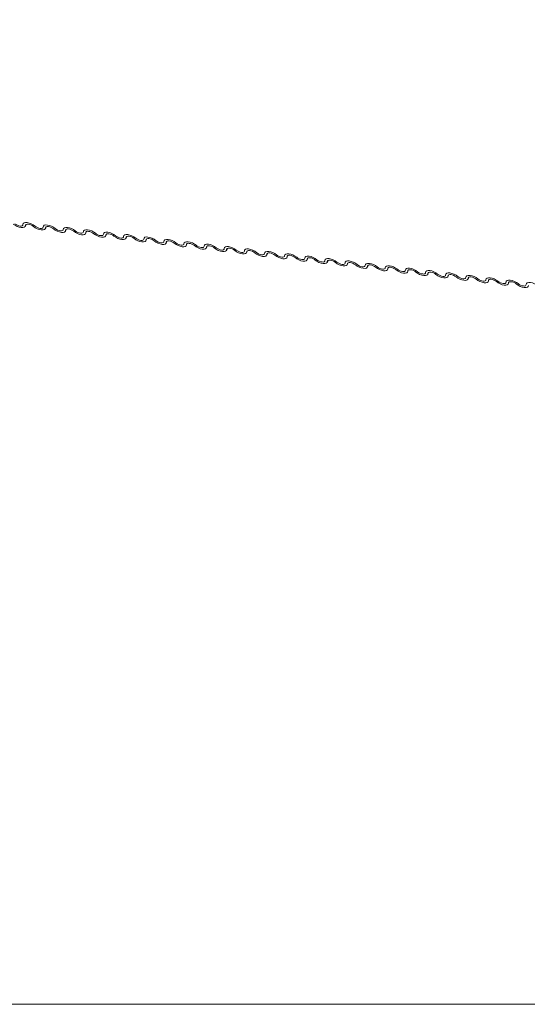
# Model space of a CAD drawing. Units: millimetres. Extents: x -23274210 to 44913, y -22484615 to 188.
# Drawn here: x -23271756 to -23271752, y -22483433 to -22483423 of the extents above; entities that cross this region are included whole.
import ezdxf

# ---------------------------------------------------------------- set-up
doc = ezdxf.new("R2010")
doc.units = ezdxf.units.MM
doc.layers.get('0').update_dxf_attribs({"lineweight": 20})
doc.layers.add('KEYLITE FLASHING', color=7, linetype='Continuous', lineweight=18)
doc.layers.add('KEYLITE TEXT', color=250, linetype='Continuous', lineweight=18)

# ---------------------------------------------------------------- blocks, each defined once
blk = doc.blocks.new('TRF flashing icone')
blk.add_lwpolyline([(-6763.8268, -1103.0274), (-6645.0068, -1103.0274, -0.414214), (-6635.5733, -1112.4609), (-6635.5733, -1213.5335, -0.414214), (-6645.0068, -1222.967), (-6763.8268, -1222.967, -0.414214), (-6773.2603, -1213.5335), (-6773.2603, -1112.4609, -0.414214)], format="xyb", close=True)
at = {"layer": 'KEYLITE FLASHING', "color": 251, "linetype": 'Continuous', "lineweight": 13}
for p, q in [((-6692.5546, -1215.5333), (-6692.5456, -1215.5144)), ((-6692.5486, -1215.5162), (-6692.553, -1215.5254)), ((-6692.3623, -1215.5562), (-6692.3533, -1215.5373)), ((-6692.3563, -1215.5391), (-6692.3607, -1215.5484)), ((-6692.17, -1215.5791), (-6692.1609, -1215.5602)), ((-6692.1639, -1215.562), (-6692.1684, -1215.5713)), ((-6691.9777, -1215.602), (-6691.9686, -1215.5831)), ((-6691.9716, -1215.5849), (-6691.9761, -1215.5942)), ((-6691.7854, -1215.6249), (-6691.7763, -1215.606)), ((-6691.7793, -1215.6078), (-6691.7838, -1215.6171)), ((-6691.593, -1215.6479), (-6691.584, -1215.629)), ((-6691.587, -1215.6308), (-6691.5914, -1215.64)), ((-6691.4007, -1215.6708), (-6691.3917, -1215.6519)), ((-6691.3947, -1215.6537), (-6691.3991, -1215.663)), ((-6691.2084, -1215.6937), (-6691.1994, -1215.6748)), ((-6691.2024, -1215.6766), (-6691.2068, -1215.6859)), ((-6691.0161, -1215.7166), (-6691.007, -1215.6977)), ((-6691.01, -1215.6995), (-6691.0145, -1215.7088)), ((-6690.8238, -1215.7395), (-6690.8147, -1215.7206)), ((-6690.8177, -1215.7224), (-6690.8222, -1215.7317)), ((-6690.6315, -1215.7624), (-6690.6224, -1215.7436)), ((-6690.6254, -1215.7453), (-6690.6299, -1215.7546)), ((-6690.4391, -1215.7854), (-6690.4301, -1215.7665)), ((-6690.4331, -1215.7683), (-6690.4375, -1215.7776)), ((-6690.2468, -1215.8083), (-6690.2378, -1215.7894)), ((-6690.2408, -1215.7912), (-6690.2452, -1215.8005)), ((-6690.0545, -1215.8312), (-6690.0455, -1215.8123)), ((-6690.0485, -1215.8141), (-6690.0529, -1215.8234)), ((-6689.8622, -1215.8541), (-6689.8531, -1215.8352)), ((-6689.8561, -1215.837), (-6689.8606, -1215.8463)), ((-6689.6699, -1215.877), (-6689.6608, -1215.8582)), ((-6689.6638, -1215.8599), (-6689.6683, -1215.8692)), ((-6689.4776, -1215.9), (-6689.4685, -1215.8811)), ((-6689.4715, -1215.8829), (-6689.476, -1215.8922)), ((-6689.2852, -1215.9229), (-6689.2762, -1215.904)), ((-6689.2792, -1215.9058), (-6689.2836, -1215.9151)), ((-6689.0929, -1215.9458), (-6689.0839, -1215.9269)), ((-6689.0869, -1215.9287), (-6689.0913, -1215.938)), ((-6688.9006, -1215.9687), (-6688.8916, -1215.9498)), ((-6688.8946, -1215.9516), (-6688.899, -1215.9609)), ((-6688.7083, -1215.9916), (-6688.6992, -1215.9727)), ((-6688.7022, -1215.9745), (-6688.7067, -1215.9838)), ((-6688.516, -1216.0146), (-6688.5069, -1215.9957)), ((-6688.5099, -1215.9975), (-6688.5144, -1216.0068)), ((-6688.3237, -1216.0375), (-6688.3146, -1216.0186)), ((-6688.3176, -1216.0204), (-6688.3221, -1216.0297)), ((-6688.1313, -1216.0604), (-6688.1223, -1216.0415)), ((-6688.1253, -1216.0433), (-6688.1297, -1216.0526)), ((-6687.939, -1216.0833), (-6687.93, -1216.0644)), ((-6687.933, -1216.0662), (-6687.9374, -1216.0755))]:
    blk.add_line(p, q, dxfattribs=at)
at = {"layer": 'KEYLITE FLASHING', "color": 251, "linetype": 'Continuous', "lineweight": 13, "flags": 128}
for points in [[(-6692.553, -1215.5254), (-6692.5557, -1215.5351), (-6692.5638, -1215.5419), (-6692.5769, -1215.5453), (-6692.5937, -1215.545), (-6692.6129, -1215.541), (-6692.6328, -1215.5337), (-6692.6519, -1215.5236), (-6692.6684, -1215.5117)], [(-6692.653, -1215.5081), (-6692.6419, -1215.5161), (-6692.6292, -1215.5228), (-6692.6159, -1215.5277), (-6692.6031, -1215.5303), (-6692.5919, -1215.5305), (-6692.5832, -1215.5283), (-6692.5778, -1215.5237), (-6692.576, -1215.5173)], [(-6692.576, -1215.5173), (-6692.5734, -1215.5076), (-6692.5652, -1215.5008), (-6692.5522, -1215.4974), (-6692.5354, -1215.4977), (-6692.5162, -1215.5017), (-6692.4963, -1215.509), (-6692.4772, -1215.5191), (-6692.4606, -1215.531)], [(-6692.4761, -1215.5346), (-6692.4871, -1215.5267), (-6692.4998, -1215.52), (-6692.5131, -1215.5151), (-6692.5259, -1215.5124), (-6692.5371, -1215.5122), (-6692.5458, -1215.5145), (-6692.5513, -1215.519), (-6692.553, -1215.5254)], [(-6692.3837, -1215.5402), (-6692.3811, -1215.5306), (-6692.3729, -1215.5237), (-6692.3599, -1215.5204), (-6692.3431, -1215.5207), (-6692.3239, -1215.5246), (-6692.3039, -1215.532), (-6692.2849, -1215.542), (-6692.2683, -1215.554)], [(-6692.3607, -1215.5484), (-6692.3633, -1215.558), (-6692.3715, -1215.5648), (-6692.3846, -1215.5682), (-6692.4014, -1215.5679), (-6692.4206, -1215.5639), (-6692.4405, -1215.5566), (-6692.4595, -1215.5466), (-6692.4761, -1215.5346)], [(-6692.4606, -1215.531), (-6692.4496, -1215.539), (-6692.4369, -1215.5457), (-6692.4236, -1215.5506), (-6692.4108, -1215.5532), (-6692.3996, -1215.5535), (-6692.3909, -1215.5512), (-6692.3855, -1215.5467), (-6692.3837, -1215.5402)], [(-6692.2838, -1215.5575), (-6692.2948, -1215.5496), (-6692.3075, -1215.5429), (-6692.3208, -1215.538), (-6692.3336, -1215.5353), (-6692.3448, -1215.5351), (-6692.3535, -1215.5374), (-6692.359, -1215.5419), (-6692.3607, -1215.5484)], [(-6692.1684, -1215.5713), (-6692.171, -1215.5809), (-6692.1792, -1215.5878), (-6692.1922, -1215.5911), (-6692.2091, -1215.5908), (-6692.2282, -1215.5869), (-6692.2482, -1215.5795), (-6692.2672, -1215.5695), (-6692.2838, -1215.5575)], [(-6692.2683, -1215.554), (-6692.2573, -1215.5619), (-6692.2446, -1215.5686), (-6692.2313, -1215.5735), (-6692.2185, -1215.5762), (-6692.2073, -1215.5764), (-6692.1986, -1215.5741), (-6692.1932, -1215.5696), (-6692.1914, -1215.5631)], [(-6692.1914, -1215.5631), (-6692.1888, -1215.5535), (-6692.1806, -1215.5467), (-6692.1675, -1215.5433), (-6692.1507, -1215.5436), (-6692.1316, -1215.5476), (-6692.1116, -1215.5549), (-6692.0926, -1215.5649), (-6692.076, -1215.5769)], [(-6692.0915, -1215.5805), (-6692.1025, -1215.5725), (-6692.1152, -1215.5658), (-6692.1285, -1215.5609), (-6692.1413, -1215.5583), (-6692.1525, -1215.558), (-6692.1612, -1215.5603), (-6692.1666, -1215.5648), (-6692.1684, -1215.5713)], [(-6691.9761, -1215.5942), (-6691.9787, -1215.6039), (-6691.9869, -1215.6107), (-6691.9999, -1215.6141), (-6692.0167, -1215.6138), (-6692.0359, -1215.6098), (-6692.0559, -1215.6025), (-6692.0749, -1215.5924), (-6692.0915, -1215.5805)], [(-6692.076, -1215.5769), (-6692.065, -1215.5848), (-6692.0523, -1215.5915), (-6692.039, -1215.5964), (-6692.0262, -1215.5991), (-6692.015, -1215.5993), (-6692.0063, -1215.597), (-6692.0008, -1215.5925), (-6691.9991, -1215.5861)], [(-6691.9991, -1215.5861), (-6691.9964, -1215.5764), (-6691.9883, -1215.5696), (-6691.9752, -1215.5662), (-6691.9584, -1215.5665), (-6691.9392, -1215.5705), (-6691.9193, -1215.5778), (-6691.9003, -1215.5879), (-6691.8837, -1215.5998)], [(-6691.8991, -1215.6034), (-6691.9102, -1215.5954), (-6691.9229, -1215.5887), (-6691.9362, -1215.5838), (-6691.949, -1215.5812), (-6691.9602, -1215.581), (-6691.9689, -1215.5832), (-6691.9743, -1215.5878), (-6691.9761, -1215.5942)], [(-6691.7838, -1215.6171), (-6691.7864, -1215.6268), (-6691.7946, -1215.6336), (-6691.8076, -1215.637), (-6691.8244, -1215.6367), (-6691.8436, -1215.6327), (-6691.8635, -1215.6254), (-6691.8826, -1215.6153), (-6691.8991, -1215.6034)], [(-6691.8837, -1215.5998), (-6691.8727, -1215.6078), (-6691.86, -1215.6145), (-6691.8467, -1215.6194), (-6691.8339, -1215.622), (-6691.8227, -1215.6222), (-6691.814, -1215.6199), (-6691.8085, -1215.6154), (-6691.8068, -1215.609)], [(-6691.8068, -1215.609), (-6691.8041, -1215.5993), (-6691.796, -1215.5925), (-6691.7829, -1215.5891), (-6691.7661, -1215.5894), (-6691.7469, -1215.5934), (-6691.727, -1215.6007), (-6691.7079, -1215.6108), (-6691.6914, -1215.6227)], [(-6691.7068, -1215.6263), (-6691.7179, -1215.6183), (-6691.7306, -1215.6116), (-6691.7439, -1215.6067), (-6691.7566, -1215.6041), (-6691.7679, -1215.6039), (-6691.7765, -1215.6061), (-6691.782, -1215.6107), (-6691.7838, -1215.6171)], [(-6691.6145, -1215.6319), (-6691.6118, -1215.6222), (-6691.6036, -1215.6154), (-6691.5906, -1215.612), (-6691.5738, -1215.6123), (-6691.5546, -1215.6163), (-6691.5347, -1215.6236), (-6691.5156, -1215.6337), (-6691.4991, -1215.6456)], [(-6691.5914, -1215.64), (-6691.5941, -1215.6497), (-6691.6023, -1215.6565), (-6691.6153, -1215.6599), (-6691.6321, -1215.6596), (-6691.6513, -1215.6556), (-6691.6712, -1215.6483), (-6691.6903, -1215.6382), (-6691.7068, -1215.6263)], [(-6691.6914, -1215.6227), (-6691.6803, -1215.6307), (-6691.6676, -1215.6374), (-6691.6543, -1215.6423), (-6691.6416, -1215.6449), (-6691.6304, -1215.6451), (-6691.6217, -1215.6429), (-6691.6162, -1215.6383), (-6691.6145, -1215.6319)], [(-6691.5145, -1215.6492), (-6691.5256, -1215.6413), (-6691.5383, -1215.6345), (-6691.5515, -1215.6297), (-6691.5643, -1215.627), (-6691.5755, -1215.6268), (-6691.5842, -1215.6291), (-6691.5897, -1215.6336), (-6691.5914, -1215.64)], [(-6691.3991, -1215.663), (-6691.4018, -1215.6726), (-6691.4099, -1215.6794), (-6691.423, -1215.6828), (-6691.4398, -1215.6825), (-6691.459, -1215.6785), (-6691.4789, -1215.6712), (-6691.498, -1215.6612), (-6691.5145, -1215.6492)], [(-6691.4991, -1215.6456), (-6691.488, -1215.6536), (-6691.4753, -1215.6603), (-6691.462, -1215.6652), (-6691.4492, -1215.6678), (-6691.438, -1215.668), (-6691.4293, -1215.6658), (-6691.4239, -1215.6612), (-6691.4221, -1215.6548)], [(-6691.4221, -1215.6548), (-6691.4195, -1215.6452), (-6691.4113, -1215.6383), (-6691.3983, -1215.635), (-6691.3815, -1215.6353), (-6691.3623, -1215.6392), (-6691.3424, -1215.6466), (-6691.3233, -1215.6566), (-6691.3067, -1215.6686)], [(-6691.3222, -1215.6721), (-6691.3332, -1215.6642), (-6691.3459, -1215.6575), (-6691.3592, -1215.6526), (-6691.372, -1215.6499), (-6691.3832, -1215.6497), (-6691.3919, -1215.652), (-6691.3974, -1215.6565), (-6691.3991, -1215.663)], [(-6691.2068, -1215.6859), (-6691.2094, -1215.6955), (-6691.2176, -1215.7024), (-6691.2307, -1215.7057), (-6691.2475, -1215.7054), (-6691.2667, -1215.7015), (-6691.2866, -1215.6941), (-6691.3056, -1215.6841), (-6691.3222, -1215.6721)], [(-6691.3067, -1215.6686), (-6691.2957, -1215.6765), (-6691.283, -1215.6832), (-6691.2697, -1215.6881), (-6691.2569, -1215.6908), (-6691.2457, -1215.691), (-6691.237, -1215.6887), (-6691.2316, -1215.6842), (-6691.2298, -1215.6777)], [(-6691.2298, -1215.6777), (-6691.2272, -1215.6681), (-6691.219, -1215.6613), (-6691.206, -1215.6579), (-6691.1892, -1215.6582), (-6691.17, -1215.6622), (-6691.15, -1215.6695), (-6691.131, -1215.6795), (-6691.1144, -1215.6915)], [(-6691.1299, -1215.6951), (-6691.1409, -1215.6871), (-6691.1536, -1215.6804), (-6691.1669, -1215.6755), (-6691.1797, -1215.6729), (-6691.1909, -1215.6726), (-6691.1996, -1215.6749), (-6691.2051, -1215.6794), (-6691.2068, -1215.6859)], [(-6691.0145, -1215.7088), (-6691.0171, -1215.7185), (-6691.0253, -1215.7253), (-6691.0383, -1215.7287), (-6691.0552, -1215.7284), (-6691.0743, -1215.7244), (-6691.0943, -1215.7171), (-6691.1133, -1215.707), (-6691.1299, -1215.6951)], [(-6691.1144, -1215.6915), (-6691.1034, -1215.6994), (-6691.0907, -1215.7061), (-6691.0774, -1215.711), (-6691.0646, -1215.7137), (-6691.0534, -1215.7139), (-6691.0447, -1215.7116), (-6691.0393, -1215.7071), (-6691.0375, -1215.7006)], [(-6691.0375, -1215.7006), (-6691.0349, -1215.691), (-6691.0267, -1215.6842), (-6691.0136, -1215.6808), (-6690.9968, -1215.6811), (-6690.9777, -1215.6851), (-6690.9577, -1215.6924), (-6690.9387, -1215.7025), (-6690.9221, -1215.7144)], [(-6690.9376, -1215.718), (-6690.9486, -1215.71), (-6690.9613, -1215.7033), (-6690.9746, -1215.6984), (-6690.9874, -1215.6958), (-6690.9986, -1215.6956), (-6691.0073, -1215.6978), (-6691.0127, -1215.7024), (-6691.0145, -1215.7088)], [(-6690.9221, -1215.7144), (-6690.9111, -1215.7224), (-6690.8984, -1215.7291), (-6690.8851, -1215.7339), (-6690.8723, -1215.7366), (-6690.8611, -1215.7368), (-6690.8524, -1215.7345), (-6690.8469, -1215.73), (-6690.8452, -1215.7236)], [(-6690.8452, -1215.7236), (-6690.8425, -1215.7139), (-6690.8344, -1215.7071), (-6690.8213, -1215.7037), (-6690.8045, -1215.704), (-6690.7853, -1215.708), (-6690.7654, -1215.7153), (-6690.7464, -1215.7254), (-6690.7298, -1215.7373)], [(-6690.8222, -1215.7317), (-6690.8248, -1215.7414), (-6690.833, -1215.7482), (-6690.846, -1215.7516), (-6690.8628, -1215.7513), (-6690.882, -1215.7473), (-6690.902, -1215.74), (-6690.921, -1215.7299), (-6690.9376, -1215.718)], [(-6690.7452, -1215.7409), (-6690.7563, -1215.7329), (-6690.769, -1215.7262), (-6690.7823, -1215.7213), (-6690.7951, -1215.7187), (-6690.8063, -1215.7185), (-6690.815, -1215.7207), (-6690.8204, -1215.7253), (-6690.8222, -1215.7317)], [(-6690.6299, -1215.7546), (-6690.6325, -1215.7643), (-6690.6407, -1215.7711), (-6690.6537, -1215.7745), (-6690.6705, -1215.7742), (-6690.6897, -1215.7702), (-6690.7096, -1215.7629), (-6690.7287, -1215.7528), (-6690.7452, -1215.7409)], [(-6690.7298, -1215.7373), (-6690.7188, -1215.7453), (-6690.7061, -1215.752), (-6690.6928, -1215.7569), (-6690.68, -1215.7595), (-6690.6688, -1215.7597), (-6690.6601, -1215.7575), (-6690.6546, -1215.7529), (-6690.6529, -1215.7465)], [(-6690.6529, -1215.7465), (-6690.6502, -1215.7368), (-6690.6421, -1215.73), (-6690.629, -1215.7266), (-6690.6122, -1215.7269), (-6690.593, -1215.7309), (-6690.5731, -1215.7382), (-6690.554, -1215.7483), (-6690.5375, -1215.7602)], [(-6690.5529, -1215.7638), (-6690.564, -1215.7558), (-6690.5767, -1215.7491), (-6690.59, -1215.7443), (-6690.6027, -1215.7416), (-6690.614, -1215.7414), (-6690.6226, -1215.7437), (-6690.6281, -1215.7482), (-6690.6299, -1215.7546)], [(-6690.4375, -1215.7776), (-6690.4402, -1215.7872), (-6690.4484, -1215.794), (-6690.4614, -1215.7974), (-6690.4782, -1215.7971), (-6690.4974, -1215.7931), (-6690.5173, -1215.7858), (-6690.5364, -1215.7758), (-6690.5529, -1215.7638)], [(-6690.5375, -1215.7602), (-6690.5264, -1215.7682), (-6690.5137, -1215.7749), (-6690.5004, -1215.7798), (-6690.4877, -1215.7824), (-6690.4765, -1215.7826), (-6690.4678, -1215.7804), (-6690.4623, -1215.7758), (-6690.4606, -1215.7694)], [(-6690.4606, -1215.7694), (-6690.4579, -1215.7597), (-6690.4497, -1215.7529), (-6690.4367, -1215.7495), (-6690.4199, -1215.7499), (-6690.4007, -1215.7538), (-6690.3808, -1215.7612), (-6690.3617, -1215.7712), (-6690.3452, -1215.7832)], [(-6690.3606, -1215.7867), (-6690.3717, -1215.7788), (-6690.3844, -1215.7721), (-6690.3976, -1215.7672), (-6690.4104, -1215.7645), (-6690.4216, -1215.7643), (-6690.4303, -1215.7666), (-6690.4358, -1215.7711), (-6690.4375, -1215.7776)], [(-6690.2452, -1215.8005), (-6690.2479, -1215.8101), (-6690.256, -1215.8169), (-6690.2691, -1215.8203), (-6690.2859, -1215.82), (-6690.3051, -1215.8161), (-6690.325, -1215.8087), (-6690.3441, -1215.7987), (-6690.3606, -1215.7867)], [(-6690.3452, -1215.7832), (-6690.3341, -1215.7911), (-6690.3214, -1215.7978), (-6690.3081, -1215.8027), (-6690.2953, -1215.8054), (-6690.2841, -1215.8056), (-6690.2754, -1215.8033), (-6690.27, -1215.7988), (-6690.2682, -1215.7923)], [(-6690.2682, -1215.7923), (-6690.2656, -1215.7827), (-6690.2574, -1215.7759), (-6690.2444, -1215.7725), (-6690.2276, -1215.7728), (-6690.2084, -1215.7768), (-6690.1885, -1215.7841), (-6690.1694, -1215.7941), (-6690.1528, -1215.8061)], [(-6690.1683, -1215.8096), (-6690.1793, -1215.8017), (-6690.192, -1215.795), (-6690.2053, -1215.7901), (-6690.2181, -1215.7874), (-6690.2293, -1215.7872), (-6690.238, -1215.7895), (-6690.2435, -1215.794), (-6690.2452, -1215.8005)], [(-6690.1528, -1215.8061), (-6690.1418, -1215.814), (-6690.1291, -1215.8207), (-6690.1158, -1215.8256), (-6690.103, -1215.8283), (-6690.0918, -1215.8285), (-6690.0831, -1215.8262), (-6690.0777, -1215.8217), (-6690.0759, -1215.8152)], [(-6690.0759, -1215.8152), (-6690.0733, -1215.8056), (-6690.0651, -1215.7988), (-6690.0521, -1215.7954), (-6690.0353, -1215.7957), (-6690.0161, -1215.7997), (-6689.9961, -1215.807), (-6689.9771, -1215.8171), (-6689.9605, -1215.829)], [(-6690.0529, -1215.8234), (-6690.0555, -1215.8331), (-6690.0637, -1215.8399), (-6690.0768, -1215.8433), (-6690.0936, -1215.843), (-6690.1128, -1215.839), (-6690.1327, -1215.8316), (-6690.1517, -1215.8216), (-6690.1683, -1215.8096)], [(-6689.976, -1215.8326), (-6689.987, -1215.8246), (-6689.9997, -1215.8179), (-6690.013, -1215.813), (-6690.0258, -1215.8104), (-6690.037, -1215.8102), (-6690.0457, -1215.8124), (-6690.0512, -1215.817), (-6690.0529, -1215.8234)], [(-6689.8606, -1215.8463), (-6689.8632, -1215.856), (-6689.8714, -1215.8628), (-6689.8844, -1215.8662), (-6689.9013, -1215.8659), (-6689.9204, -1215.8619), (-6689.9404, -1215.8546), (-6689.9594, -1215.8445), (-6689.976, -1215.8326)], [(-6689.9605, -1215.829), (-6689.9495, -1215.837), (-6689.9368, -1215.8437), (-6689.9235, -1215.8485), (-6689.9107, -1215.8512), (-6689.8995, -1215.8514), (-6689.8908, -1215.8491), (-6689.8854, -1215.8446), (-6689.8836, -1215.8382)], [(-6689.8836, -1215.8382), (-6689.881, -1215.8285), (-6689.8728, -1215.8217), (-6689.8597, -1215.8183), (-6689.8429, -1215.8186), (-6689.8238, -1215.8226), (-6689.8038, -1215.8299), (-6689.7848, -1215.84), (-6689.7682, -1215.8519)], [(-6689.7837, -1215.8555), (-6689.7947, -1215.8475), (-6689.8074, -1215.8408), (-6689.8207, -1215.8359), (-6689.8335, -1215.8333), (-6689.8447, -1215.8331), (-6689.8534, -1215.8353), (-6689.8588, -1215.8399), (-6689.8606, -1215.8463)], [(-6689.6683, -1215.8692), (-6689.6709, -1215.8789), (-6689.6791, -1215.8857), (-6689.6921, -1215.8891), (-6689.7089, -1215.8888), (-6689.7281, -1215.8848), (-6689.7481, -1215.8775), (-6689.7671, -1215.8674), (-6689.7837, -1215.8555)], [(-6689.7682, -1215.8519), (-6689.7572, -1215.8599), (-6689.7445, -1215.8666), (-6689.7312, -1215.8715), (-6689.7184, -1215.8741), (-6689.7072, -1215.8743), (-6689.6985, -1215.8721), (-6689.693, -1215.8675), (-6689.6913, -1215.8611)], [(-6689.6913, -1215.8611), (-6689.6886, -1215.8514), (-6689.6805, -1215.8446), (-6689.6674, -1215.8412), (-6689.6506, -1215.8415), (-6689.6314, -1215.8455), (-6689.6115, -1215.8528), (-6689.5925, -1215.8629), (-6689.5759, -1215.8748)], [(-6689.5913, -1215.8784), (-6689.6024, -1215.8704), (-6689.6151, -1215.8637), (-6689.6284, -1215.8589), (-6689.6412, -1215.8562), (-6689.6524, -1215.856), (-6689.6611, -1215.8583), (-6689.6665, -1215.8628), (-6689.6683, -1215.8692)], [(-6689.476, -1215.8922), (-6689.4786, -1215.9018), (-6689.4868, -1215.9086), (-6689.4998, -1215.912), (-6689.5166, -1215.9117), (-6689.5358, -1215.9077), (-6689.5557, -1215.9004), (-6689.5748, -1215.8904), (-6689.5913, -1215.8784)], [(-6689.5759, -1215.8748), (-6689.5649, -1215.8828), (-6689.5522, -1215.8895), (-6689.5389, -1215.8944), (-6689.5261, -1215.897), (-6689.5149, -1215.8972), (-6689.5062, -1215.895), (-6689.5007, -1215.8904), (-6689.499, -1215.884)], [(-6689.499, -1215.884), (-6689.4963, -1215.8743), (-6689.4882, -1215.8675), (-6689.4751, -1215.8641), (-6689.4583, -1215.8645), (-6689.4391, -1215.8684), (-6689.4192, -1215.8758), (-6689.4001, -1215.8858), (-6689.3836, -1215.8978)], [(-6689.399, -1215.9013), (-6689.4101, -1215.8934), (-6689.4228, -1215.8867), (-6689.4361, -1215.8818), (-6689.4488, -1215.8791), (-6689.4601, -1215.8789), (-6689.4687, -1215.8812), (-6689.4742, -1215.8857), (-6689.476, -1215.8922)], [(-6689.2836, -1215.9151), (-6689.2863, -1215.9247), (-6689.2945, -1215.9315), (-6689.3075, -1215.9349), (-6689.3243, -1215.9346), (-6689.3435, -1215.9306), (-6689.3634, -1215.9233), (-6689.3825, -1215.9133), (-6689.399, -1215.9013)], [(-6689.3836, -1215.8978), (-6689.3725, -1215.9057), (-6689.3598, -1215.9124), (-6689.3465, -1215.9173), (-6689.3338, -1215.92), (-6689.3226, -1215.9202), (-6689.3139, -1215.9179), (-6689.3084, -1215.9134), (-6689.3067, -1215.9069)], [(-6689.3067, -1215.9069), (-6689.304, -1215.8973), (-6689.2958, -1215.8905), (-6689.2828, -1215.8871), (-6689.266, -1215.8874), (-6689.2468, -1215.8914), (-6689.2269, -1215.8987), (-6689.2078, -1215.9087), (-6689.1913, -1215.9207)], [(-6689.2067, -1215.9242), (-6689.2178, -1215.9163), (-6689.2305, -1215.9096), (-6689.2437, -1215.9047), (-6689.2565, -1215.902), (-6689.2677, -1215.9018), (-6689.2764, -1215.9041), (-6689.2819, -1215.9086), (-6689.2836, -1215.9151)], [(-6689.0913, -1215.938), (-6689.094, -1215.9477), (-6689.1021, -1215.9545), (-6689.1152, -1215.9579), (-6689.132, -1215.9575), (-6689.1512, -1215.9536), (-6689.1711, -1215.9462), (-6689.1902, -1215.9362), (-6689.2067, -1215.9242)], [(-6689.1913, -1215.9207), (-6689.1802, -1215.9286), (-6689.1675, -1215.9353), (-6689.1542, -1215.9402), (-6689.1414, -1215.9429), (-6689.1302, -1215.9431), (-6689.1215, -1215.9408), (-6689.1161, -1215.9363), (-6689.1143, -1215.9298)], [(-6689.1143, -1215.9298), (-6689.1117, -1215.9202), (-6689.1035, -1215.9134), (-6689.0905, -1215.91), (-6689.0737, -1215.9103), (-6689.0545, -1215.9143), (-6689.0346, -1215.9216), (-6689.0155, -1215.9316), (-6688.9989, -1215.9436)], [(-6689.0144, -1215.9472), (-6689.0254, -1215.9392), (-6689.0381, -1215.9325), (-6689.0514, -1215.9276), (-6689.0642, -1215.925), (-6689.0754, -1215.9248), (-6689.0841, -1215.927), (-6689.0896, -1215.9316), (-6689.0913, -1215.938)], [(-6688.899, -1215.9609), (-6688.9016, -1215.9706), (-6688.9098, -1215.9774), (-6688.9229, -1215.9808), (-6688.9397, -1215.9805), (-6688.9589, -1215.9765), (-6688.9788, -1215.9692), (-6688.9978, -1215.9591), (-6689.0144, -1215.9472)], [(-6688.9989, -1215.9436), (-6688.9879, -1215.9516), (-6688.9752, -1215.9583), (-6688.9619, -1215.9631), (-6688.9491, -1215.9658), (-6688.9379, -1215.966), (-6688.9292, -1215.9637), (-6688.9238, -1215.9592), (-6688.922, -1215.9528)], [(-6688.922, -1215.9528), (-6688.9194, -1215.9431), (-6688.9112, -1215.9363), (-6688.8982, -1215.9329), (-6688.8814, -1215.9332), (-6688.8622, -1215.9372), (-6688.8422, -1215.9445), (-6688.8232, -1215.9546), (-6688.8066, -1215.9665)], [(-6688.8221, -1215.9701), (-6688.8331, -1215.9621), (-6688.8458, -1215.9554), (-6688.8591, -1215.9505), (-6688.8719, -1215.9479), (-6688.8831, -1215.9477), (-6688.8918, -1215.9499), (-6688.8973, -1215.9545), (-6688.899, -1215.9609)], [(-6688.7067, -1215.9838), (-6688.7093, -1215.9935), (-6688.7175, -1216.0003), (-6688.7305, -1216.0037), (-6688.7474, -1216.0034), (-6688.7665, -1215.9994), (-6688.7865, -1215.9921), (-6688.8055, -1215.982), (-6688.8221, -1215.9701)], [(-6688.8066, -1215.9665), (-6688.7956, -1215.9745), (-6688.7829, -1215.9812), (-6688.7696, -1215.9861), (-6688.7568, -1215.9887), (-6688.7456, -1215.9889), (-6688.7369, -1215.9867), (-6688.7315, -1215.9821), (-6688.7297, -1215.9757)], [(-6688.7297, -1215.9757), (-6688.7271, -1215.966), (-6688.7189, -1215.9592), (-6688.7058, -1215.9558), (-6688.689, -1215.9561), (-6688.6699, -1215.9601), (-6688.6499, -1215.9674), (-6688.6309, -1215.9775), (-6688.6143, -1215.9894)], [(-6688.6298, -1215.993), (-6688.6408, -1215.985), (-6688.6535, -1215.9783), (-6688.6668, -1215.9735), (-6688.6796, -1215.9708), (-6688.6908, -1215.9706), (-6688.6995, -1215.9729), (-6688.7049, -1215.9774), (-6688.7067, -1215.9838)], [(-6688.5144, -1216.0068), (-6688.517, -1216.0164), (-6688.5252, -1216.0232), (-6688.5382, -1216.0266), (-6688.555, -1216.0263), (-6688.5742, -1216.0223), (-6688.5942, -1216.015), (-6688.6132, -1216.0049), (-6688.6298, -1215.993)], [(-6688.6143, -1215.9894), (-6688.6033, -1215.9974), (-6688.5906, -1216.0041), (-6688.5773, -1216.009), (-6688.5645, -1216.0116), (-6688.5533, -1216.0118), (-6688.5446, -1216.0096), (-6688.5391, -1216.005), (-6688.5374, -1215.9986)], [(-6688.5374, -1215.9986), (-6688.5347, -1215.9889), (-6688.5266, -1215.9821), (-6688.5135, -1215.9787), (-6688.4967, -1215.979), (-6688.4775, -1215.983), (-6688.4576, -1215.9904), (-6688.4386, -1216.0004), (-6688.422, -1216.0124)], [(-6688.4374, -1216.0159), (-6688.4485, -1216.008), (-6688.4612, -1216.0013), (-6688.4745, -1215.9964), (-6688.4873, -1215.9937), (-6688.4985, -1215.9935), (-6688.5072, -1215.9958), (-6688.5126, -1216.0003), (-6688.5144, -1216.0068)], [(-6688.3221, -1216.0297), (-6688.3247, -1216.0393), (-6688.3329, -1216.0461), (-6688.3459, -1216.0495), (-6688.3627, -1216.0492), (-6688.3819, -1216.0452), (-6688.4018, -1216.0379), (-6688.4209, -1216.0279), (-6688.4374, -1216.0159)], [(-6688.422, -1216.0124), (-6688.411, -1216.0203), (-6688.3983, -1216.027), (-6688.385, -1216.0319), (-6688.3722, -1216.0346), (-6688.361, -1216.0348), (-6688.3523, -1216.0325), (-6688.3468, -1216.028), (-6688.3451, -1216.0215)], [(-6688.3451, -1216.0215), (-6688.3424, -1216.0119), (-6688.3343, -1216.0051), (-6688.3212, -1216.0017), (-6688.3044, -1216.002), (-6688.2852, -1216.0059), (-6688.2653, -1216.0133), (-6688.2462, -1216.0233), (-6688.2297, -1216.0353)], [(-6688.2451, -1216.0388), (-6688.2562, -1216.0309), (-6688.2689, -1216.0242), (-6688.2822, -1216.0193), (-6688.2949, -1216.0166), (-6688.3062, -1216.0164), (-6688.3148, -1216.0187), (-6688.3203, -1216.0232), (-6688.3221, -1216.0297)], [(-6688.1297, -1216.0526), (-6688.1324, -1216.0623), (-6688.1406, -1216.0691), (-6688.1536, -1216.0725), (-6688.1704, -1216.0721), (-6688.1896, -1216.0682), (-6688.2095, -1216.0608), (-6688.2286, -1216.0508), (-6688.2451, -1216.0388)], [(-6688.2297, -1216.0353), (-6688.2186, -1216.0432), (-6688.2059, -1216.0499), (-6688.1926, -1216.0548), (-6688.1799, -1216.0575), (-6688.1687, -1216.0577), (-6688.16, -1216.0554), (-6688.1545, -1216.0509), (-6688.1528, -1216.0444)], [(-6688.1528, -1216.0444), (-6688.1501, -1216.0348), (-6688.1419, -1216.028), (-6688.1289, -1216.0246), (-6688.1121, -1216.0249), (-6688.0929, -1216.0289), (-6688.073, -1216.0362), (-6688.0539, -1216.0462), (-6688.0374, -1216.0582)], [(-6688.0528, -1216.0618), (-6688.0639, -1216.0538), (-6688.0766, -1216.0471), (-6688.0898, -1216.0422), (-6688.1026, -1216.0396), (-6688.1138, -1216.0394), (-6688.1225, -1216.0416), (-6688.128, -1216.0462), (-6688.1297, -1216.0526)], [(-6687.9374, -1216.0755), (-6687.9401, -1216.0852), (-6687.9482, -1216.092), (-6687.9613, -1216.0954), (-6687.9781, -1216.0951), (-6687.9973, -1216.0911), (-6688.0172, -1216.0838), (-6688.0363, -1216.0737), (-6688.0528, -1216.0618)], [(-6688.0374, -1216.0582), (-6688.0263, -1216.0662), (-6688.0136, -1216.0729), (-6688.0003, -1216.0777), (-6687.9875, -1216.0804), (-6687.9763, -1216.0806), (-6687.9676, -1216.0783), (-6687.9622, -1216.0738), (-6687.9604, -1216.0674)], [(-6687.9604, -1216.0674), (-6687.9578, -1216.0577), (-6687.9496, -1216.0509), (-6687.9366, -1216.0475), (-6687.9198, -1216.0478), (-6687.9006, -1216.0518), (-6687.8807, -1216.0591), (-6687.8616, -1216.0692), (-6687.845, -1216.0811)], [(-6687.8605, -1216.0847), (-6687.8715, -1216.0767), (-6687.8842, -1216.07), (-6687.8975, -1216.0651), (-6687.9103, -1216.0625), (-6687.9215, -1216.0623), (-6687.9302, -1216.0645), (-6687.9357, -1216.0691), (-6687.9374, -1216.0755)], [(-6687.7451, -1216.0984), (-6687.7477, -1216.1081), (-6687.7559, -1216.1149), (-6687.769, -1216.1183), (-6687.7858, -1216.118), (-6687.805, -1216.114), (-6687.8249, -1216.1067), (-6687.8439, -1216.0966), (-6687.8605, -1216.0847)], [(-6687.845, -1216.0811), (-6687.834, -1216.0891), (-6687.8213, -1216.0958), (-6687.808, -1216.1007), (-6687.7952, -1216.1033), (-6687.784, -1216.1035), (-6687.7753, -1216.1013), (-6687.7699, -1216.0967), (-6687.7681, -1216.0903)], [(-6687.7681, -1216.0903), (-6687.7655, -1216.0806), (-6687.7573, -1216.0738), (-6687.7443, -1216.0704), (-6687.7275, -1216.0707), (-6687.7083, -1216.0747), (-6687.6883, -1216.082), (-6687.6693, -1216.0921), (-6687.6527, -1216.104)]]:
    blk.add_lwpolyline(points, dxfattribs=at)

msp = doc.modelspace()

# ---------------------------------------------------------------- block references
at = {"layer": 'KEYLITE TEXT'}
msp.add_blockref('TRF flashing icone', (-23265063.8764, -22482209.5976), dxfattribs=at)

doc.saveas('drawing.dxf')
